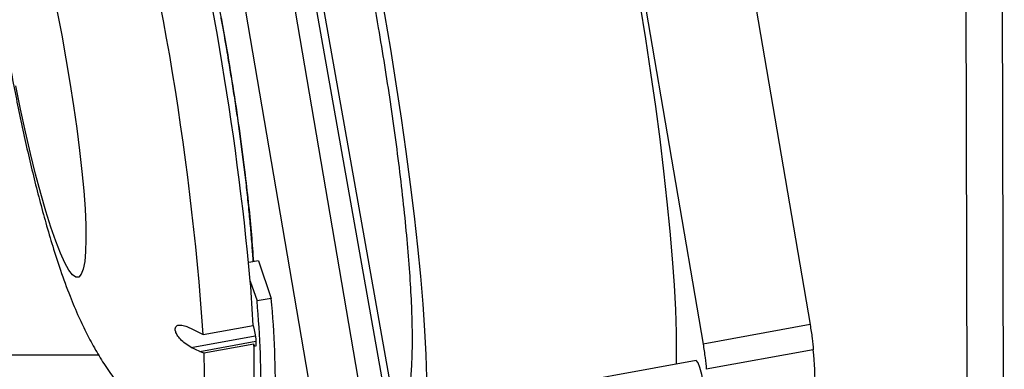
# Paper-space layout 'Sheet1' of a CAD drawing. Units: millimetres. Extents: x 15 to 415, y 5 to 355.
# Drawn here: x 197 to 210, y 217 to 222 of the extents above; entities that cross this region are included whole.
import ezdxf

# ---------------------------------------------------------------- set-up
doc = ezdxf.new("R2010")
doc.units = ezdxf.units.MM

psp = doc.layouts.new('Sheet1')

# ---------------------------------------------------------------- linework, layer by layer
at = {"color": 7, "linetype": 'Continuous', "lineweight": 25}
for p, q in [((209.58253, 212.11339), (209.51102, 241.51667)), ((210.07811, 212.11509), (210.0066, 241.51837)), ((197.31227, 241.33368), (202.57014, 211.63999)), ((197.40995, 241.35135), (202.66783, 211.65766)), ((210.07901, 211.7443), (210.0069, 241.39338)), ((199.4159, 227.99538), (201.54046, 215.54583)), ((198.75711, 227.88434), (200.86778, 215.51617)), ((205.76124, 227.82462), (207.42022, 218.10324)), ((204.29592, 227.55958), (205.95491, 217.8382)), ((199.35668, 222.30748), (199.37614, 222.19896)), ((199.37614, 222.19896), (199.43525, 221.86924)), ((199.87089, 218.9773), (199.73528, 218.95277)), ((199.87089, 218.9773), (200.04454, 218.46289)), ((199.75723, 218.69989), (199.84916, 218.42755)), ((200.04454, 218.46289), (199.84916, 218.42755)), ((199.11328, 217.96869), (199.79709, 218.09237)), ((207.42022, 218.10324), (205.95491, 217.8382)), ((198.93914, 218.05434), (199.05607, 217.99808)), ((199.05607, 217.99808), (199.11328, 217.96869)), ((198.94917, 217.79278), (199.82441, 217.95109)), ((199.06611, 217.73652), (199.83318, 217.87527)), ((199.80685, 217.83803), (199.12304, 217.71434)), ((199.06611, 217.73652), (198.94917, 217.79278)), ((199.12304, 217.71434), (199.06611, 217.73652)), ((207.46464, 217.75675), (205.99933, 217.49171)), ((197.68322, 217.6837), (176.15972, 217.6837)), ((205.86115, 217.61082), (201.74551, 216.86639))]:
    psp.add_line(p, q, dxfattribs=at)
at = {"color": 7, "linetype": 'Continuous', "lineweight": 25, "flags": 128}
for points in [[(200.62399, 226.72093), (200.71712, 226.38337), (200.82097, 225.988), (200.92445, 225.57406), (201.02702, 225.14376), (201.12811, 224.6994), (201.2272, 224.24335), (201.32376, 223.77804), (201.41726, 223.30595), (201.50722, 222.82961), (201.59314, 222.35154), (201.67459, 221.87432), (201.7511, 221.40047), (201.82229, 220.93253), (201.88777, 220.473), (201.94719, 220.02432), (202.00024, 219.5889), (202.04662, 219.16905), (202.0861, 218.76702), (202.11846, 218.38494), (202.14353, 218.02486), (202.16118, 217.68871), (202.17131, 217.37826)], [(205.59092, 217.56194), (205.59293, 217.71362), (205.59037, 217.99669), (205.58024, 218.30714), (205.56259, 218.6433), (205.53752, 219.00337), (205.50516, 219.38545), (205.46568, 219.78748), (205.4193, 220.20733), (205.36626, 220.64276), (205.30684, 221.09143), (205.24136, 221.55096), (205.17017, 222.0189), (205.09365, 222.49275)], [(197.11179, 222.38986), (197.17475, 222.06829), (197.23397, 221.7437), (197.28878, 221.41975), (197.33856, 221.10013), (197.38274, 220.78846), (197.42083, 220.48825), (197.45238, 220.20293), (197.47705, 219.93571), (197.49456, 219.68963), (197.5047, 219.46747), (197.50736, 219.27175), (197.50251, 219.1047), (197.49021, 218.96819), (197.4706, 218.86379), (197.44389, 218.79266), (197.41039, 218.75563), (197.37048, 218.7531), (197.32461, 218.78511), (197.27331, 218.85129), (197.21715, 218.95089), (197.15676, 219.08279), (197.09284, 219.24549), (197.02611, 219.43714), (196.95732, 219.65558), (196.88726, 219.89834), (196.81671, 220.16265), (196.74648, 220.44552), (196.67736, 220.74376), (196.61014, 221.05398), (196.54557, 221.37266)], [(199.79709, 218.09237), (199.81073, 218.03037), (199.82231, 217.96496), (199.83055, 217.90337), (199.83453, 217.85239), (199.83383, 217.81766), (199.82852, 217.80301), (199.81918, 217.81006), (199.80685, 217.83803)], [(199.12304, 217.71434), (199.12721, 217.44744), (199.12383, 217.20894), (199.11293, 217.00033), (199.09457, 216.82292), (199.06887, 216.67782), (199.03599, 216.56593), (198.99614, 216.48795), (198.94956, 216.44437), (198.89654, 216.43546), (198.8415, 216.45851)], [(206.01785, 216.88855), (206.01451, 216.96959), (206.00346, 217.07386), (205.98574, 217.19158), (205.96301, 217.31171), (205.9374, 217.42297), (205.91132, 217.51492), (205.88721, 217.57894), (205.86734, 217.60901), (205.86115, 217.61082)]]:
    psp.add_lwpolyline(points, dxfattribs=at)
at = {"color": 7, "linetype": 'Continuous', "lineweight": 25}
for centre, radius, start, end in [((160.24428, 215.22618), 38.96563, 4.035969, 15.355854), ((158.4576, 214.88578), 41.47538, 5.276412, 14.115411), ((181.52576, 217.19852), 18.29319, 2.800722, 4.707684), ((185.95925, 217.17181), 13.94656, 359.228379, 5.165873), ((186.15462, 217.20715), 13.94656, 359.228379, 5.165873), ((191.12171, 217.56979), 8.68928, 358.635179, 1.769038), ((183.41828, 215.96303), 24.11317, 1.716151, 4.266046)]:
    psp.add_arc(centre, radius, start, end, dxfattribs=at)
for points, knots in [([(196.83785, 227.49379), (196.8258, 227.47812), (196.75545, 227.38658), (196.64679, 227.20876), (196.51424, 226.96488), (196.40541, 226.71934), (196.31702, 226.47676), (196.2476, 226.2389), (196.19444, 226.00592), (196.15489, 225.77505), (196.12649, 225.53911), (196.10759, 225.28337), (196.09844, 224.9773), (196.10316, 224.64139), (196.12051, 224.28924), (196.14596, 223.94838), (196.17887, 223.60464), (196.21906, 223.25244), (196.26454, 222.90242), (196.31508, 222.552), (196.37041, 222.20076), (196.43027, 221.84936), (196.49435, 221.49898), (196.56237, 221.15112), (196.63407, 220.8073), (196.7093, 220.4688), (196.7881, 220.13637), (196.87084, 219.80997), (196.95852, 219.4881), (197.05348, 219.16632), (197.16155, 218.83283), (197.27767, 218.51426), (197.39796, 218.22635), (197.51441, 217.98151), (197.63405, 217.75944), (197.76683, 217.54279), (197.91691, 217.3286), (198.08789, 217.11666), (198.28129, 216.90912), (198.49865, 216.7115), (198.68689, 216.56045), (198.80759, 216.48378), (198.84275, 216.46145)], [0, 0, 0, 0, 0.00452122, 0.02640399, 0.04785678, 0.0688384, 0.08933339, 0.10942244, 0.12937842, 0.14965961, 0.17097596, 0.19462564, 0.22295295, 0.26082818, 0.29293315, 0.32221669, 0.35281468, 0.38168287, 0.40956242, 0.43685278, 0.46378577, 0.49051647, 0.51716311, 0.54382334, 0.57057117, 0.59751852, 0.62480413, 0.65262036, 0.68126323, 0.71124157, 0.74355998, 0.78063966, 0.81075389, 0.83488613, 0.85735568, 0.87896718, 0.90047669, 0.92222104, 0.94449867, 0.96729192, 0.99047246, 1, 1, 1, 1]), ([(200.46992, 226.69306), (200.48872, 226.63524), (200.55517, 226.43091), (200.67389, 226.01526), (200.82378, 225.45284), (200.97397, 224.83727), (201.12074, 224.18701), (201.26062, 223.51603), (201.39168, 222.83992), (201.47023, 222.39086), (201.50907, 222.16884)], [0, 0, 0, 0, 0.052971681, 0.187214586, 0.323505542, 0.460844094, 0.598182645, 0.734473602, 0.868716506, 1, 1, 1, 1]), ([(198.80247, 224.81966), (198.81535, 224.77136), (198.8528, 224.63094), (198.91479, 224.38302), (198.9876, 224.08019), (199.05862, 223.77005), (199.12617, 223.46165), (199.1872, 223.17074), (199.23916, 222.91329), (199.28638, 222.67137), (199.32684, 222.4576), (199.35288, 222.3147), (199.36344, 222.25677)], [0, 0, 0, 0, 0.0653311, 0.18993786, 0.3140669, 0.43692819, 0.55688831, 0.66943498, 0.76533543, 0.84357233, 0.93658854, 1, 1, 1, 1]), ([(199.36344, 222.25677), (199.38591, 222.1306), (199.41766, 221.95238), (199.462, 221.68905), (199.49879, 221.46372), (199.54021, 221.19809), (199.58091, 220.92372), (199.62024, 220.64273), (199.65716, 220.36109), (199.69098, 220.08288), (199.72115, 219.81161), (199.7474, 219.54991), (199.76916, 219.30132), (199.78426, 219.10501), (199.79046, 218.99768), (199.79246, 218.96311)], [0, 0, 0, 0, 0.104010747, 0.146923221, 0.217840617, 0.291195268, 0.369498806, 0.450678712, 0.533855552, 0.618309796, 0.703504745, 0.789012628, 0.874474074, 0.959568013, 1, 1, 1, 1]), ([(201.50907, 222.16884), (201.53764, 221.99817), (201.59477, 221.65684), (201.67322, 221.14269), (201.74551, 220.63024), (201.81054, 220.11879), (201.86615, 219.6236), (201.91134, 219.14841), (201.94484, 218.70436), (201.96589, 218.29733), (201.97398, 217.93525), (201.96911, 217.62432), (201.95167, 217.36644), (201.91942, 217.14321), (201.86824, 216.97936), (201.8066, 216.89259), (201.75777, 216.90017), (201.73902, 216.90308)], [0, 0, 0, 0, 0.059913157, 0.11982936, 0.183338206, 0.246853075, 0.313009043, 0.379171057, 0.44655714, 0.514303561, 0.582049981, 0.649436064, 0.715592033, 0.781754047, 0.866378291, 0.948693754, 1, 1, 1, 1]), ([(199.43525, 221.86924), (199.46705, 221.67795), (199.53164, 221.28944), (199.61593, 220.71272), (199.68393, 220.18912), (199.73554, 219.72818), (199.77405, 219.32781), (199.79118, 219.08589), (199.79978, 218.96444)], [0, 0, 0, 0, 0.179086911, 0.363727576, 0.553563748, 0.701958783, 0.850369939, 1, 1, 1, 1]), ([(198.94917, 217.79278), (198.92139, 217.8086), (198.86855, 217.8387), (198.80237, 217.89878), (198.75767, 217.95585), (198.73273, 218.0057), (198.72556, 218.04626), (198.73458, 218.07562), (198.75873, 218.09504), (198.80443, 218.10086), (198.86829, 218.08695), (198.91707, 218.0645), (198.93914, 218.05434)], [0, 0, 0, 0, 0.13709263, 0.26079345, 0.3561484, 0.43464519, 0.51348455, 0.58452024, 0.65678929, 0.75793465, 0.89049418, 1, 1, 1, 1]), ([(207.42022, 218.10324), (207.42546, 218.07142), (207.43592, 218.00779), (207.45293, 217.8859), (207.45998, 217.80815), (207.46464, 217.75675)], [0, 0, 0, 0, 0.2531222, 0.50623768, 1, 1, 1, 1]), ([(205.95491, 217.8382), (205.96014, 217.80638), (205.97061, 217.74275), (205.98762, 217.62086), (205.99467, 217.54311), (205.99933, 217.49171)], [0, 0, 0, 0, 0.253122199, 0.506237678, 1, 1, 1, 1])]:
    psp.add_open_spline(points, degree=3, knots=knots, dxfattribs=at)

doc.saveas('drawing.dxf')
